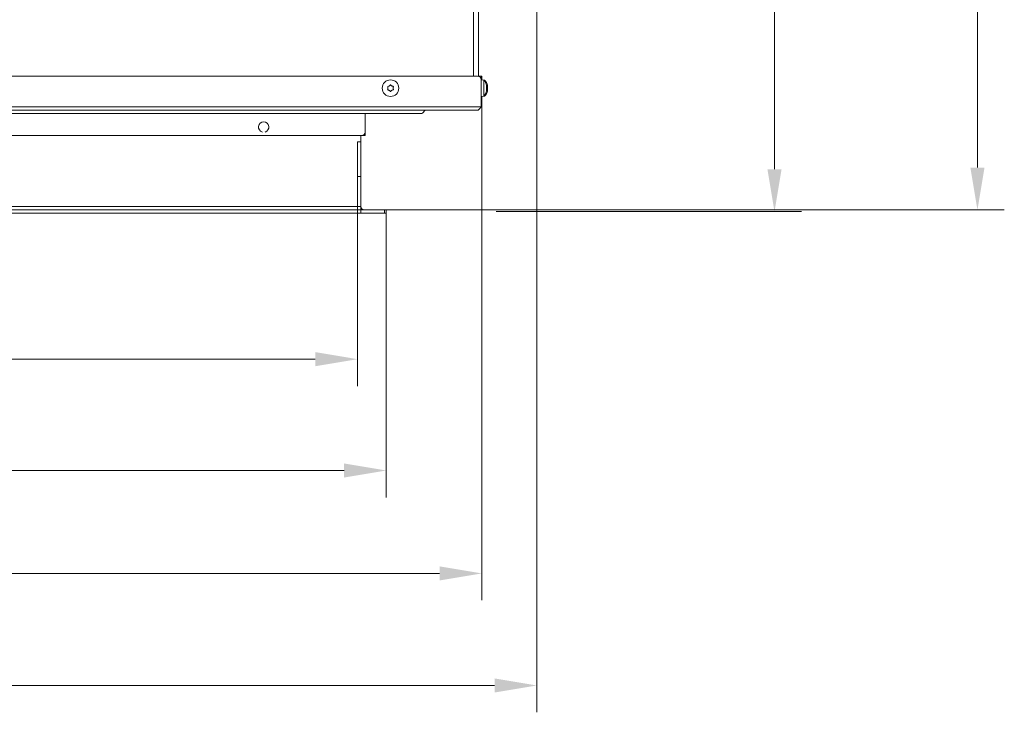
# Model space of a CAD drawing. Extents: x 1508 to 4669, y 687 to 4255.
# Drawn here: x 2662 to 3244, y 687 to 1097 of the extents above; entities that cross this region are included whole.
import ezdxf

# ---------------------------------------------------------------- set-up
doc = ezdxf.new("R2010")
doc.units = 0
doc.header["$LTSCALE"] = 5
doc.layers.add('Bemaßungen(Brunner)', color=7, linetype='Continuous', lineweight=25)
doc.layers.add('LAYER14', color=30, linetype='Continuous')
doc.layers.add('SLD-0', color=7, linetype='Continuous')
doc.styles.add('Brunner 2014', font='arial.ttf', dxfattribs={"height": 35})
doc.dimstyles.new('Brunner 2014', dxfattribs={"dimscale": 5, "dimtxt": 35, "dimasz": 5, "dimexe": 3.175, "dimexo": 0, "dimgap": 0.762, "dimtad": 1, "dimdec": 0, "dimrnd": 1e-08, "dimtxsty": 'Brunner 2014', "dimcen": 0.09, "dimdle": 10, "dimclrd": 7, "dimclre": 7, "dimclrt": 7, "dimadec": 1, "dimazin": 2, "dimtfac": 0.666667, "dimtdec": 0, "dimtmove": 0, "dimatfit": 3, "dimldrblk": 'Filled-1', "dimfxl": 1, "dimtolj": 1, "dimlwd": 5, "dimlwe": 5, "dimarcsym": 0})

# ---------------------------------------------------------------- blocks, each defined once
blk = doc.blocks.new('*D283')
at = {"layer": 'Defpoints', "color": 0, "lineweight": 5, "transparency": 16777216}
for p in [(1926.89, 1047.41), (2934.89, 1047.41), (2934.89, 769.46)]:
    blk.add_point(p, dxfattribs=at)
at = {"layer": 'SLD-0', "color": 7, "linetype": 'Continuous', "lineweight": 5, "transparency": 16777216}
for p, q in [((1926.89, 1047.41), (1926.89, 753.58)), ((2934.89, 1047.41), (2934.89, 753.58)), ((1951.89, 769.46), (2909.89, 769.46))]:
    blk.add_line(p, q, dxfattribs=at)
at = {"layer": 'SLD-0', "color": 7, "lineweight": 5, "transparency": 16777216}
for points in [[(1951.89, 773.62), (1951.89, 765.29), (1926.89, 769.46)], [(2909.89, 773.62), (2909.89, 765.29), (2934.89, 769.46)]]:
    blk.add_solid(points, dxfattribs=at)
at = {"layer": 'SLD-0', "color": 7, "transparency": 16777216, "insert": (2429.66, 809.01), "char_height": 35, "attachment_point": 2, "style": 'Brunner 2014'}
blk.add_mtext('\\A1;1008', dxfattribs=at)
blk = doc.blocks.new('Filled-1')
at = {"color": 0}
for p, q in [((0, 0), (-1, 0.167)), ((-1, 0.167), (-1, -0.167)), ((-1, 0), (0, 0)), ((-1, -0.167), (0, 0))]:
    blk.add_line(p, q, dxfattribs=at)
at = {"color": 0, "flags": 128}
blk.add_lwpolyline([(-1, -0.167), (0, 0), (-1, 0.167), (-1, -0.167)], dxfattribs=at)
at = {"color": 0}
blk.add_solid([(-1, -0.167), (0, 0), (-1, 0.167), (-1, -0.167)], dxfattribs=at)
blk = doc.blocks.new('*D284')
at = {"layer": 'Defpoints', "color": 0, "lineweight": 5, "transparency": 16777216}
for p in [(1894.39, 1148.41), (2967.39, 1148.41), (2967.39, 703.19)]:
    blk.add_point(p, dxfattribs=at)
at = {"layer": 'SLD-0', "color": 7, "linetype": 'Continuous', "lineweight": 5, "transparency": 16777216}
for p, q in [((1894.39, 1148.41), (1894.39, 687.31)), ((2967.39, 1148.41), (2967.39, 687.31)), ((1919.39, 703.19), (2942.39, 703.19))]:
    blk.add_line(p, q, dxfattribs=at)
at = {"layer": 'SLD-0', "color": 7, "lineweight": 5, "transparency": 16777216}
for points in [[(1919.39, 707.35), (1919.39, 699.02), (1894.39, 703.19)], [(2942.39, 707.35), (2942.39, 699.02), (2967.39, 703.19)]]:
    blk.add_solid(points, dxfattribs=at)
at = {"layer": 'SLD-0', "color": 7, "transparency": 16777216, "insert": (2429.66, 742.76), "char_height": 35, "attachment_point": 2, "style": 'Brunner 2014'}
blk.add_mtext('\\A1;1073', dxfattribs=at)
blk = doc.blocks.new('*D285')
at = {"layer": 'Defpoints', "color": 0, "lineweight": 5, "transparency": 16777216}
for p in [(2430.89, 1329.41), (3107.89, 1329.41), (2943.39, 983.41)]:
    blk.add_point(p, dxfattribs=at)
at = {"layer": 'SLD-0', "color": 7, "linetype": 'Continuous', "lineweight": 5, "transparency": 16777216}
for p, q in [((2430.89, 1329.41), (3123.77, 1329.41)), ((3107.89, 1008.41), (3107.89, 1304.41)), ((2943.39, 983.41), (3123.77, 983.41))]:
    blk.add_line(p, q, dxfattribs=at)
at = {"layer": 'SLD-0', "color": 7, "lineweight": 5, "transparency": 16777216}
for points in [[(3103.72, 1304.41), (3112.06, 1304.41), (3107.89, 1329.41)], [(3103.72, 1008.41), (3112.06, 1008.41), (3107.89, 983.41)]]:
    blk.add_solid(points, dxfattribs=at)
at = {"layer": 'SLD-0', "color": 1, "lineweight": 9, "transparency": 16777216, "insert": (3068.32, 1158.82), "char_height": 35, "attachment_point": 2, "rotation": 90, "style": 'Brunner 2014'}
blk.add_mtext('\\A1;346', dxfattribs=at)
blk = doc.blocks.new('*D279')
at = {"layer": 'Defpoints', "color": 0, "lineweight": 5, "transparency": 16777216}
for p in [(2878.39, 1674.41), (2878.39, 984.41), (3227.89, 984.41)]:
    blk.add_point(p, dxfattribs=at)
at = {"layer": 'SLD-0', "color": 7, "linetype": 'Continuous', "lineweight": 5, "transparency": 16777216}
for p, q in [((2878.39, 1674.41), (3243.77, 1674.41)), ((3227.89, 1649.41), (3227.89, 1009.41)), ((2878.39, 984.41), (3243.77, 984.41))]:
    blk.add_line(p, q, dxfattribs=at)
at = {"layer": 'SLD-0', "color": 7, "lineweight": 5, "transparency": 16777216}
for points in [[(3223.72, 1649.41), (3232.06, 1649.41), (3227.89, 1674.41)], [(3223.72, 1009.41), (3232.06, 1009.41), (3227.89, 984.41)]]:
    blk.add_solid(points, dxfattribs=at)
at = {"layer": 'SLD-0', "color": 7, "transparency": 16777216, "insert": (3188.34, 1329.41), "char_height": 35, "attachment_point": 2, "rotation": 90, "style": 'Brunner 2014'}
blk.add_mtext('\\A1;690', dxfattribs=at)
blk = doc.blocks.new('*D380')
at = {"layer": 'Defpoints', "color": 0, "lineweight": 5, "transparency": 16777216}
for p in [(1983.39, 982.41), (2878.39, 982.41), (2878.39, 830.3)]:
    blk.add_point(p, dxfattribs=at)
at = {"layer": 'SLD-0', "color": 7, "linetype": 'Continuous', "lineweight": 5, "transparency": 16777216}
for p, q in [((1983.39, 982.41), (1983.39, 814.43)), ((2878.39, 982.41), (2878.39, 814.43)), ((2008.39, 830.3), (2853.39, 830.3))]:
    blk.add_line(p, q, dxfattribs=at)
at = {"layer": 'SLD-0', "color": 7, "lineweight": 5, "transparency": 16777216}
for points in [[(2008.39, 834.47), (2008.39, 826.14), (1983.39, 830.3)], [(2853.39, 834.47), (2853.39, 826.14), (2878.39, 830.3)]]:
    blk.add_solid(points, dxfattribs=at)
at = {"layer": 'SLD-0', "color": 30, "transparency": 16777216, "insert": (2436.83, 869.85), "char_height": 35, "attachment_point": 2, "style": 'Brunner 2014'}
blk.add_mtext('\\A1;895', dxfattribs=at)
blk = doc.blocks.new('*D381')
at = {"layer": 'Bemaßungen(Brunner)', "color": 7, "linetype": 'Continuous', "lineweight": 5, "transparency": 16777216}
for p, q in [((2000.39, 1004.16), (2000.39, 880.27)), ((2861.39, 1004.16), (2861.39, 880.27)), ((2025.39, 896.14), (2836.39, 896.14))]:
    blk.add_line(p, q, dxfattribs=at)
at = {"layer": 'Bemaßungen(Brunner)', "color": 7, "lineweight": 5, "transparency": 16777216}
for points in [[(2025.39, 900.31), (2025.39, 891.98), (2000.39, 896.14)], [(2836.39, 900.31), (2836.39, 891.98), (2861.39, 896.14)]]:
    blk.add_solid(points, dxfattribs=at)
at = {"layer": 'Defpoints', "color": 0, "lineweight": 5, "transparency": 16777216}
for p in [(2000.39, 1004.16), (2861.39, 1004.16), (2861.39, 896.14)]:
    blk.add_point(p, dxfattribs=at)
at = {"layer": 'Bemaßungen(Brunner)', "color": 7, "lineweight": 5, "transparency": 16777216, "insert": (2436.83, 917.82), "char_height": 35, "attachment_point": 5, "style": 'Brunner 2014'}
blk.add_mtext('\\A1;861', dxfattribs=at)

msp = doc.modelspace()

# ---------------------------------------------------------------- linework, layer by layer
at = {"color": 7, "linetype": 'Continuous', "lineweight": 18}
for p, q in [((2929.89, 1140.41), (2929.89, 1063.41)), ((2929.89, 1063.41), (2929.89, 1139.21)), ((2932.89, 1140.41), (2932.89, 1063.35)), ((1929.39, 1063.41), (2932.39, 1063.41)), ((2932.89, 1063.41), (2933.39, 1063.41)), ((2933.39, 1063.41), (2934.39, 1063.41)), ((2933.39, 1063.14), (2933.39, 1063.41)), ((2934.39, 1063.41), (2934.89, 1063.41)), ((2934.39, 1063.41), (2934.39, 1061.41)), ((2934.39, 1045.41), (2934.39, 1061.41)), ((2934.89, 1061.41), (2934.39, 1061.41)), ((2936.03, 1061.17), (2934.39, 1061.31)), ((2934.89, 1063.41), (2934.89, 1061.41)), ((2934.89, 1061.27), (2934.89, 1061.41)), ((2936.53, 1061.17), (2934.89, 1061.31)), ((2936.03, 1051.66), (2936.03, 1061.17)), ((2936.53, 1060.56), (2936.53, 1061.17)), ((2879.39, 1056.41), (2879.39, 1056.41)), ((2880.14, 1057.71), (2880.14, 1057.71)), ((2880.14, 1055.11), (2880.14, 1055.11)), ((2881.64, 1057.71), (2881.64, 1057.71)), ((2881.64, 1055.11), (2881.64, 1055.11)), ((2882.39, 1056.41), (2882.39, 1056.41)), ((2937.62, 1057.88), (2937.72, 1057.88)), ((2937.62, 1054.64), (2937.64, 1054.64)), ((2937.63, 1057.96), (2937.64, 1057.96)), ((2937.73, 1057.9), (2937.73, 1057.9)), ((2937.73, 1057.34), (2937.73, 1057.34)), ((2937.73, 1056.97), (2937.73, 1056.97)), ((2937.73, 1055.85), (2937.73, 1055.85)), ((2937.73, 1055.49), (2937.73, 1055.49)), ((2937.73, 1054.93), (2937.73, 1054.93)), ((2937.73, 1054.93), (2937.73, 1054.93)), ((2938.12, 1057.78), (2938.18, 1057.78)), ((2938.13, 1054.58), (2938.14, 1054.58)), ((2938.23, 1057.85), (2938.19, 1058.05)), ((2938.23, 1056.06), (2938.21, 1055.79)), ((2938.22, 1057.6), (2938.23, 1057.5)), ((2938.23, 1057.85), (2938.23, 1057.85)), ((2938.23, 1057.5), (2938.23, 1057.5)), ((2938.23, 1056.76), (2938.23, 1056.76)), ((2938.23, 1056.06), (2938.23, 1056.06)), ((2938.23, 1055.33), (2938.23, 1055.33)), ((2938.23, 1054.97), (2938.23, 1054.97)), ((2934.39, 1051.51), (2936.03, 1051.66)), ((2934.89, 1051.51), (2936.53, 1051.66)), ((2934.89, 1047.41), (2934.89, 1051.56)), ((2936.53, 1051.66), (2936.53, 1052.26)), ((2934.39, 1045.41), (1927.39, 1045.41)), ((2932.39, 1043.41), (1929.39, 1043.41)), ((2934.39, 1047.41), (2934.89, 1047.41)), ((2898.82, 1041.41), (1962.96, 1041.41)), ((2865.89, 1030.41), (2865.89, 1041.41)), ((2865.89, 1029.41), (2865.89, 1030.41)), ((1997.89, 1028.41), (2863.89, 1028.41)), ((2865.89, 1028.41), (2863.89, 1028.41)), ((2865.62, 1029.41), (2865.89, 1029.41)), ((2865.89, 1029.41), (2865.89, 1028.41))]:
    msp.add_line(p, q, dxfattribs=at)
msp.add_circle((2880.89, 1056.41), 4.9, dxfattribs=at)
for centre, radius, start, end in [((2932.39, 1061.41), 2, 360, 90), ((2930.89, 1056.41), 7, 12.79025, 42.80935), ((2931.39, 1056.41), 7, 13.53249, 42.80935), ((2930.89, 1056.41), 7, 317.19065, 347.18336), ((2931.39, 1056.41), 7, 317.19065, 346.43112), ((2931.39, 1056.41), 7, 12.33235, 12.63804), ((2931.39, 1056.41), 7, 347.33669, 347.64198), ((2898.82, 1043.41), 2, 270, 340.52878), ((2901.65, 1042.41), 1, 89.70696, 160.04242), ((2930.89, 1047.41), 4, 331.04498, 0), ((2805.89, 1033.41), 3.05, 284.98737, 255.01263), ((2863.89, 1030.41), 2, 270, 0)]:
    msp.add_arc(centre, radius, start, end, dxfattribs=at)
for points, knots in [([(2879.21, 1057.19), (2879.21, 1057.21), (2879.19, 1057.25), (2879.2, 1057.32), (2879.22, 1057.38), (2879.27, 1057.43), (2879.32, 1057.47), (2879.36, 1057.47), (2879.38, 1057.48)], [0, 0, 0, 0, 0.173602, 0.347939, 0.518483, 0.685896, 0.853576, 1, 1, 1, 1]), ([(2879.38, 1055.35), (2879.36, 1055.35), (2879.31, 1055.36), (2879.26, 1055.4), (2879.21, 1055.45), (2879.19, 1055.52), (2879.19, 1055.58), (2879.21, 1055.62), (2879.21, 1055.63)], [0, 0, 0, 0, 0.1736553, 0.3479906, 0.518533, 0.6859457, 0.8536264, 1, 1, 1, 1]), ([(2879.39, 1056.41), (2879.38, 1056.6), (2879.35, 1056.87), (2879.25, 1057.11), (2879.21, 1057.19)], [0, 0, 0, 0, 0.687868, 1, 1, 1, 1]), ([(2879.21, 1055.63), (2879.28, 1055.81), (2879.38, 1056.06), (2879.39, 1056.33), (2879.39, 1056.41)], [0, 0, 0, 0, 0.687973, 1, 1, 1, 1]), ([(2879.38, 1057.48), (2879.56, 1057.5), (2879.83, 1057.54), (2880.07, 1057.67), (2880.14, 1057.71)], [0, 0, 0, 0, 0.6879986, 1, 1, 1, 1]), ([(2880.14, 1055.11), (2879.97, 1055.19), (2879.73, 1055.31), (2879.46, 1055.34), (2879.38, 1055.35)], [0, 0, 0, 0, 0.687829, 1, 1, 1, 1]), ([(2880.14, 1057.71), (2880.3, 1057.82), (2880.52, 1057.97), (2880.68, 1058.19), (2880.73, 1058.25)], [0, 0, 0, 0, 0.6878305, 1, 1, 1, 1]), ([(2880.73, 1054.57), (2880.61, 1054.72), (2880.44, 1054.92), (2880.21, 1055.07), (2880.14, 1055.11)], [0, 0, 0, 0, 0.687947, 1, 1, 1, 1]), ([(2880.73, 1058.25), (2880.74, 1058.27), (2880.77, 1058.3), (2880.83, 1058.33), (2880.9, 1058.34), (2880.96, 1058.33), (2881.02, 1058.3), (2881.04, 1058.27), (2881.06, 1058.25)], [0, 0, 0, 0, 0.1735505, 0.347889, 0.5184341, 0.6858476, 0.8535271, 1, 1, 1, 1]), ([(2881.06, 1054.57), (2881.04, 1054.55), (2881.01, 1054.52), (2880.95, 1054.49), (2880.88, 1054.48), (2880.82, 1054.49), (2880.76, 1054.53), (2880.74, 1054.56), (2880.73, 1054.57)], [0, 0, 0, 0, 0.173551, 0.347889, 0.518434, 0.685848, 0.853527, 1, 1, 1, 1]), ([(2881.06, 1058.25), (2881.17, 1058.11), (2881.34, 1057.9), (2881.57, 1057.76), (2881.64, 1057.71)], [0, 0, 0, 0, 0.687947, 1, 1, 1, 1]), ([(2881.64, 1055.11), (2881.49, 1055.01), (2881.26, 1054.85), (2881.1, 1054.64), (2881.06, 1054.57)], [0, 0, 0, 0, 0.687831, 1, 1, 1, 1]), ([(2881.64, 1057.71), (2881.81, 1057.63), (2882.06, 1057.51), (2882.32, 1057.48), (2882.4, 1057.48)], [0, 0, 0, 0, 0.6878291, 1, 1, 1, 1]), ([(2882.4, 1055.35), (2882.22, 1055.32), (2881.95, 1055.28), (2881.72, 1055.15), (2881.64, 1055.11)], [0, 0, 0, 0, 0.6879986, 1, 1, 1, 1]), ([(2882.57, 1057.19), (2882.5, 1057.02), (2882.4, 1056.77), (2882.39, 1056.5), (2882.39, 1056.41)], [0, 0, 0, 0, 0.687973, 1, 1, 1, 1]), ([(2882.39, 1056.41), (2882.41, 1056.23), (2882.43, 1055.95), (2882.53, 1055.71), (2882.57, 1055.63)], [0, 0, 0, 0, 0.687868, 1, 1, 1, 1]), ([(2882.4, 1057.48), (2882.42, 1057.47), (2882.47, 1057.46), (2882.53, 1057.43), (2882.57, 1057.37), (2882.59, 1057.31), (2882.59, 1057.24), (2882.57, 1057.21), (2882.57, 1057.19)], [0, 0, 0, 0, 0.173655, 0.347991, 0.518533, 0.685946, 0.853626, 1, 1, 1, 1]), ([(2882.57, 1055.63), (2882.57, 1055.61), (2882.59, 1055.57), (2882.59, 1055.5), (2882.56, 1055.44), (2882.52, 1055.39), (2882.46, 1055.36), (2882.42, 1055.35), (2882.4, 1055.35)], [0, 0, 0, 0, 0.173602, 0.347939, 0.518483, 0.685896, 0.853576, 1, 1, 1, 1]), ([(2937.64, 1057.76), (2937.64, 1057.78), (2937.63, 1057.83), (2937.62, 1057.89), (2937.62, 1057.94), (2937.62, 1057.97), (2937.63, 1057.98), (2937.64, 1057.97), (2937.64, 1057.96)], [0, 0, 0, 0, 0.173655, 0.347991, 0.518533, 0.685946, 0.853626, 1, 1, 1, 1]), ([(2937.64, 1055.99), (2937.64, 1056), (2937.63, 1056.03), (2937.62, 1056.08), (2937.62, 1056.15), (2937.62, 1056.22), (2937.63, 1056.28), (2937.64, 1056.31), (2937.64, 1056.32)], [0, 0, 0, 0, 0.173551, 0.347889, 0.518434, 0.685848, 0.853527, 1, 1, 1, 1]), ([(2937.64, 1054.64), (2937.64, 1054.63), (2937.63, 1054.61), (2937.62, 1054.61), (2937.62, 1054.62), (2937.62, 1054.66), (2937.63, 1054.71), (2937.64, 1054.75), (2937.64, 1054.77)], [0, 0, 0, 0, 0.173602, 0.347939, 0.518483, 0.685896, 0.853576, 1, 1, 1, 1]), ([(2937.64, 1057.96), (2937.67, 1057.92), (2937.72, 1057.86), (2937.73, 1057.89), (2937.73, 1057.9)], [0, 0, 0, 0, 0.687973, 1, 1, 1, 1]), ([(2937.73, 1056.97), (2937.72, 1057.15), (2937.71, 1057.41), (2937.66, 1057.68), (2937.64, 1057.76)], [0, 0, 0, 0, 0.6878291, 1, 1, 1, 1]), ([(2937.64, 1056.32), (2937.67, 1056.45), (2937.72, 1056.65), (2937.73, 1056.9), (2937.73, 1056.97)], [0, 0, 0, 0, 0.687947, 1, 1, 1, 1]), ([(2937.73, 1055.49), (2937.72, 1055.63), (2937.71, 1055.83), (2937.66, 1055.95), (2937.64, 1055.99)], [0, 0, 0, 0, 0.687831, 1, 1, 1, 1]), ([(2937.64, 1054.77), (2937.67, 1054.94), (2937.72, 1055.2), (2937.73, 1055.42), (2937.73, 1055.49)], [0, 0, 0, 0, 0.687999, 1, 1, 1, 1]), ([(2937.73, 1054.93), (2937.72, 1054.89), (2937.71, 1054.83), (2937.66, 1054.69), (2937.64, 1054.64)], [0, 0, 0, 0, 0.6878685, 1, 1, 1, 1]), ([(2937.68, 1057.8), (2937.7, 1057.71), (2937.73, 1057.55), (2937.73, 1057.4), (2937.73, 1057.34)], [0, 0, 0, 0, 0.52507, 1, 1, 1, 1]), ([(2938.14, 1057.56), (2938.14, 1057.58), (2938.13, 1057.63), (2938.12, 1057.69), (2938.12, 1057.75), (2938.12, 1057.79), (2938.13, 1057.8), (2938.14, 1057.8), (2938.14, 1057.8)], [0, 0, 0, 0, 0.173655, 0.347991, 0.518533, 0.685946, 0.853626, 1, 1, 1, 1]), ([(2938.14, 1055.73), (2938.14, 1055.74), (2938.13, 1055.76), (2938.12, 1055.81), (2938.12, 1055.87), (2938.12, 1055.94), (2938.13, 1056), (2938.14, 1056.03), (2938.14, 1056.05)], [0, 0, 0, 0, 0.173551, 0.347889, 0.518434, 0.685848, 0.853527, 1, 1, 1, 1]), ([(2938.14, 1054.58), (2938.14, 1054.57), (2938.13, 1054.54), (2938.12, 1054.53), (2938.12, 1054.54), (2938.12, 1054.57), (2938.13, 1054.61), (2938.14, 1054.64), (2938.14, 1054.66)], [0, 0, 0, 0, 0.173602, 0.347939, 0.518483, 0.685896, 0.853576, 1, 1, 1, 1]), ([(2938.14, 1057.8), (2938.17, 1057.79), (2938.22, 1057.76), (2938.23, 1057.83), (2938.23, 1057.85)], [0, 0, 0, 0, 0.6879732, 1, 1, 1, 1]), ([(2938.23, 1056.76), (2938.22, 1056.95), (2938.21, 1057.22), (2938.16, 1057.48), (2938.14, 1057.56)], [0, 0, 0, 0, 0.687829, 1, 1, 1, 1]), ([(2938.14, 1056.05), (2938.17, 1056.2), (2938.22, 1056.42), (2938.23, 1056.68), (2938.23, 1056.76)], [0, 0, 0, 0, 0.687947, 1, 1, 1, 1]), ([(2938.23, 1055.33), (2938.22, 1055.44), (2938.21, 1055.61), (2938.16, 1055.71), (2938.14, 1055.73)], [0, 0, 0, 0, 0.6878305, 1, 1, 1, 1]), ([(2938.14, 1054.66), (2938.17, 1054.83), (2938.22, 1055.07), (2938.23, 1055.27), (2938.23, 1055.33)], [0, 0, 0, 0, 0.687999, 1, 1, 1, 1]), ([(2938.23, 1054.97), (2938.22, 1054.91), (2938.21, 1054.81), (2938.16, 1054.64), (2938.14, 1054.58)], [0, 0, 0, 0, 0.687868, 1, 1, 1, 1])]:
    msp.add_open_spline(points, degree=3, knots=knots, dxfattribs=at)
msp.add_open_spline([(2934.39, 1045.41), (2934.22, 1045.15), (2933.89, 1044.63), (2933.39, 1043.96), (2932.89, 1043.5), (2932.56, 1043.44), (2932.39, 1043.41)], degree=3, dxfattribs=at)
at = {"layer": 'LAYER14', "linetype": 'Continuous', "lineweight": 18}
for p, q in [((2863.39, 1024.66), (2861.39, 1024.66)), ((2861.39, 1024.66), (2861.39, 1004.16)), ((2863.39, 1024.66), (2863.39, 1028.41)), ((2863.39, 1024.66), (2863.39, 1024.41)), ((2863.39, 1024.41), (2863.39, 1023.91)), ((2863.39, 1023.91), (2863.39, 1004.91)), ((2861.39, 1004.16), (2863.39, 1004.16)), ((2863.39, 1004.91), (2863.39, 1004.41)), ((2863.39, 1004.41), (2863.39, 1004.16)), ((2863.39, 986.41), (2863.39, 1004.16)), ((2863.39, 986.41), (1998.39, 986.41)), ((2863.39, 984.41), (1998.39, 984.41)), ((2863.39, 984.41), (2863.39, 986.41)), ((2863.39, 984.41), (2863.39, 982.41)), ((2863.39, 984.41), (2877.39, 984.41)), ((2877.39, 982.41), (2877.39, 984.41)), ((2877.39, 984.41), (2878.39, 984.41)), ((2878.39, 984.41), (2878.39, 982.41)), ((2863.39, 982.41), (1998.39, 982.41)), ((2863.39, 982.41), (2877.39, 982.41)), ((2878.39, 982.41), (2877.39, 982.41))]:
    msp.add_line(p, q, dxfattribs=at)
msp.add_arc((2865.39, 986.41), 2, 180, 270, dxfattribs=at)

# ---------------------------------------------------------------- dimensions: what is measured, and where the dimension line sits
at = {"layer": 'Bemaßungen(Brunner)', "lineweight": 5}
dim = msp.add_linear_dim(base=(2861.39, 896.14), p1=(2000.39, 1004.16), p2=(2861.39, 1004.16), dimstyle='Brunner 2014', dxfattribs=at)
dim.commit()
dim.dimension.update_dxf_attribs({"geometry": '*D381', "text_midpoint": (2436.83, 896.14), "dimtype": 160})
at = {"layer": 'SLD-0'}
dim = msp.add_linear_dim(base=(3227.89, 984.41), p1=(2878.39, 1674.41), p2=(2878.39, 984.41), angle=90, dimstyle='Brunner 2014', dxfattribs=at)
dim.commit()
dim.dimension.update_dxf_attribs({"geometry": '*D279', "text_midpoint": (3227.89, 1329.41), "dimtype": 160})
at = {"layer": 'SLD-0', "color": 0, "lineweight": 9}
dim = msp.add_linear_dim(base=(3107.89, 1329.41), p1=(2943.39, 983.41), p2=(2430.89, 1329.41), angle=90, dimstyle='Brunner 2014', override={"dimclrt": 1}, dxfattribs=at)
dim.commit()
dim.dimension.update_dxf_attribs({"geometry": '*D285', "text_midpoint": (3107.89, 1158.82), "dimtype": 160})
at = {"layer": 'SLD-0'}
for base, p1, p2, picture, middle in [((2967.39, 703.19), (1894.39, 1148.41), (2967.39, 1148.41), '*D284', (2429.66, 703.19)), ((2934.89, 769.46), (1926.89, 1047.41), (2934.89, 1047.41), '*D283', (2429.66, 769.46))]:
    dim = msp.add_linear_dim(base=base, p1=p1, p2=p2, dimstyle='Brunner 2014', dxfattribs=at)
    dim.commit()
    dim.dimension.update_dxf_attribs({"geometry": picture, "text_midpoint": middle, "dimtype": 160})
dim = msp.add_linear_dim(base=(2878.39, 830.3), p1=(1983.39, 982.41), p2=(2878.39, 982.41), dimstyle='Brunner 2014', override={"dimclrt": 30}, dxfattribs=at)
dim.commit()
dim.dimension.update_dxf_attribs({"geometry": '*D380', "text_midpoint": (2436.83, 830.3), "dimtype": 160})

doc.saveas('drawing.dxf')
